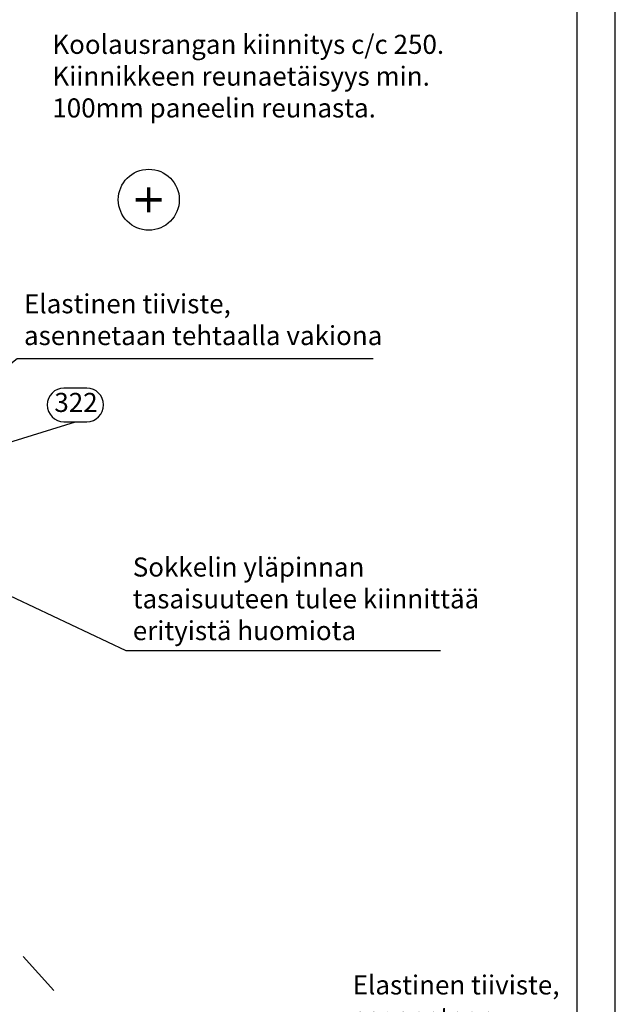
# Model space of a CAD drawing. Units: millimetres. Extents: x -128685 to -113904, y 35853 to 50158.
# Drawn here: x -124339 to -124026, y 36278 to 36795 of the extents above; entities that cross this region are included whole.
import ezdxf
from ezdxf.enums import TextEntityAlignment as Align

# ---------------------------------------------------------------- set-up
doc = ezdxf.new("R2010")
doc.units = ezdxf.units.MM
doc.header["$LTSCALE"] = 3
doc.linetypes.add('PKEL', pattern=[5, 2, -1.5, 0, -1.5])
doc.layers.add('RUUKKI', color=7, linetype='Continuous')
doc.styles.add('arial', font='arial.ttf')

msp = doc.modelspace()

# ---------------------------------------------------------------- linework, layer by layer
at = {"layer": 'RUUKKI', "color": 1, "ltscale": 4}
for p, q in [((-124402.16, 36520.05), (-124283.21, 36463.83)), ((-124283.21, 36463.83), (-124118.14, 36463.83))]:
    msp.add_line(p, q, dxfattribs=at)
at = {"layer": 'RUUKKI', "color": 2, "ltscale": 4}
for points in [[(-124818.41, 35865.92), (-124026.41, 35865.92), (-124026.41, 37005.92), (-124818.41, 37005.92)], [(-124818.41, 35865.92), (-124026.41, 35865.92), (-124026.41, 37005.92), (-124818.41, 37005.92)], [(-124818.41, 35865.92), (-124026.41, 35865.92), (-124026.41, 37005.92), (-124818.41, 37005.92)], [(-124798.41, 35885.92), (-124046.41, 35885.92), (-124046.41, 36985.92), (-124798.41, 36985.92)], [(-124798.41, 35885.92), (-124046.41, 35885.92), (-124046.41, 36985.92), (-124798.41, 36985.92)]]:
    msp.add_lwpolyline(points, close=True, dxfattribs=at)
at = {"layer": 'RUUKKI', "color": 1, "ltscale": 4}
msp.add_lwpolyline([(-124382.42, 36583.8), (-124381.28, 36582.04), (-124391.86, 36576.39), (-124383.85, 36585.32), (-124382.42, 36583.8), (-124340.29, 36616.88), (-124340.29, 36616.88), (-124153.39, 36616.88)], dxfattribs=at)
msp.add_lwpolyline([(-124378.67, 36562.32), (-124378.22, 36560.28), (-124390.13, 36558.75), (-124379.46, 36564.26), (-124378.67, 36562.32), (-124349.91, 36571.29), (-124309.69, 36583.83), (-124303.69, 36583.83, 1), (-124303.69, 36601.42), (-124315.69, 36601.42, 1), (-124315.69, 36583.83), (-124309.69, 36583.83)], format="xyb", dxfattribs=at)
at = {"layer": 'RUUKKI', "color": 1, "linetype": 'PKEL', "ltscale": 4}
msp.add_lwpolyline([(-124538.6, 36526.5), (-124261.95, 36220.25)], dxfattribs=at)
at = {"layer": 'RUUKKI', "color": 0, "ltscale": 4}
msp.add_circle((-124271.17, 36700.17), 16, dxfattribs=at)

# ---------------------------------------------------------------- texts
at = {"layer": 'RUUKKI', "color": 0, "ltscale": 4, "style": 'arial'}
msp.add_text('+', height=20, rotation=90, dxfattribs=at).set_placement((-124271.17, 36700.17), align=Align.MIDDLE_CENTER)
at = {"layer": 'RUUKKI', "color": 2, "ltscale": 4, "style": 'arial'}
msp.add_text('322', height=10, dxfattribs=at).set_placement((-124309.37, 36592.63), align=Align.MIDDLE)
at = {"layer": 'RUUKKI', "color": 2, "ltscale": 4, "char_height": 10, "attachment_point": 1, "style": 'arial'}
for s, insert, width in [('Koolausrangan kiinnitys c/c 250. Kiinnikkeen reunaetäisyys min. 100mm paneelin reunasta.', (-124321.79, 36786.62), 236.0954), ('Elastinen tiiviste,\\Pasennetaan tehtaalla vakiona', (-124336.66, 36650.65), 197.1315), ('Sokkelin yläpinnan tasaisuuteen tulee kiinnittää erityistä huomiota', (-124279.58, 36512.65), 186.8079), ('Elastinen tiiviste,\\Pasennetaan tehtaalla vakiona', (-124164.22, 36293.6), 125.4966)]:
    msp.add_mtext(s, dxfattribs=dict(at, insert=insert, width=width))

doc.saveas('drawing.dxf')
